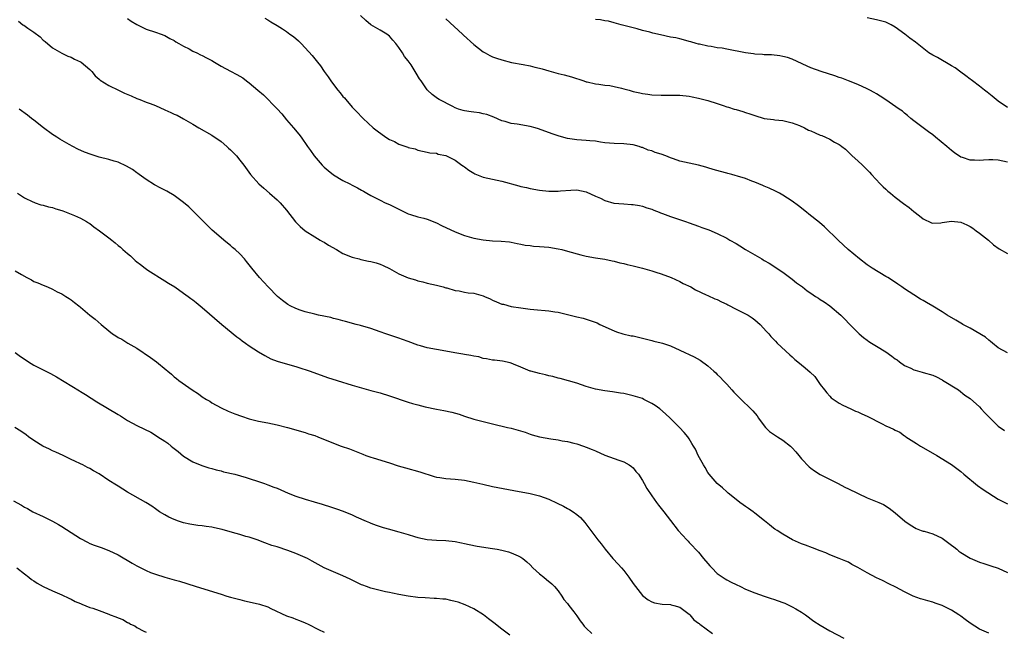
# Model space of a CAD drawing. Units: inches. Extents: x 2568000 to 2571000, y 1554000 to 1557000.
# Drawn here: x 2570198 to 2570408, y 1554373 to 1554504 of the extents above; entities that cross this region are included whole.
import ezdxf

# ---------------------------------------------------------------- set-up
doc = ezdxf.new("R2010")
doc.units = ezdxf.units.IN
doc.header["$MEASUREMENT"] = 0
doc.layers.add('LD25681554_10ft', color=73, linetype='Continuous')

msp = doc.modelspace()

# ---------------------------------------------------------------- linework, layer by layer
at = {"layer": 'LD25681554_10ft'}
for points, elevation in [([(2570197.75, 1554503.75), (2570198.68, 1554503), (2570198.89, 1554502.89), (2570199.72, 1554502.28), (2570201, 1554501.43), (2570202.39, 1554500.39), (2570203, 1554499.69), (2570203.4, 1554499.4), (2570205, 1554498.06), (2570206.96, 1554496.96), (2570208.3, 1554496.3), (2570209, 1554496.07), (2570209.67, 1554495.67), (2570211, 1554495.1), (2570211.15, 1554495), (2570213, 1554493.42), (2570213.43, 1554493), (2570214.11, 1554492.11), (2570215, 1554491.38), (2570215.19, 1554491.19), (2570217, 1554490.05), (2570219.11, 1554489), (2570220.39, 1554488.39), (2570221.81, 1554487.81), (2570223, 1554487.26), (2570223.19, 1554487.19), (2570223.65, 1554487), (2570225, 1554486.5), (2570225.84, 1554486.16), (2570227, 1554485.72), (2570229, 1554484.81), (2570230.29, 1554484.29), (2570231, 1554483.88), (2570231.66, 1554483.66), (2570233, 1554482.91), (2570235, 1554481.75), (2570236.24, 1554481), (2570239, 1554479.42), (2570241, 1554478.04), (2570242.24, 1554477), (2570242.62, 1554476.62), (2570243, 1554476.29), (2570243.63, 1554475.63), (2570244.28, 1554475), (2570245, 1554474.11), (2570245.86, 1554473), (2570247.28, 1554471), (2570249.04, 1554469), (2570250.11, 1554468.11), (2570251.32, 1554467), (2570253, 1554465.62), (2570253.62, 1554465), (2570255, 1554463.43), (2570256.92, 1554460.92), (2570257.88, 1554459.88), (2570259, 1554458.99), (2570261, 1554457.69), (2570262.19, 1554457), (2570262.69, 1554456.69), (2570263, 1554456.56), (2570263.93, 1554455.93), (2570265.64, 1554455), (2570267, 1554454.18), (2570269, 1554453.37), (2570269.29, 1554453.29), (2570270.52, 1554453), (2570270.89, 1554452.89), (2570272.52, 1554452.52), (2570273, 1554452.45), (2570274.12, 1554452.12), (2570275, 1554451.88), (2570275.62, 1554451.62), (2570277, 1554450.95), (2570279, 1554449.82), (2570281, 1554448.95), (2570282.51, 1554448.51), (2570283, 1554448.32), (2570284.09, 1554448.09), (2570285, 1554447.82), (2570287, 1554447.4), (2570287.3, 1554447.3), (2570288.42, 1554447), (2570289, 1554446.82), (2570289.22, 1554446.78), (2570291, 1554446.22), (2570291.84, 1554446.16), (2570293, 1554445.91), (2570293.78, 1554445.78), (2570295, 1554445.66), (2570297, 1554445.11), (2570297.26, 1554445), (2570298.46, 1554444.46), (2570299, 1554444.16), (2570299.86, 1554443.86), (2570301, 1554443.35), (2570301.3, 1554443.3), (2570303, 1554442.86), (2570305, 1554442.52), (2570305.55, 1554442.45), (2570307, 1554442.25), (2570307.8, 1554442.2), (2570311, 1554441.92), (2570312.31, 1554441.69), (2570313, 1554441.59), (2570315.56, 1554441), (2570316.72, 1554440.72), (2570317, 1554440.63), (2570318.32, 1554440.32), (2570319.86, 1554439.86), (2570321.31, 1554439.31), (2570321.92, 1554439), (2570325, 1554437.63), (2570325.45, 1554437.45), (2570326.8, 1554437), (2570328.59, 1554436.59), (2570329, 1554436.53), (2570331.86, 1554435.86), (2570333, 1554435.55), (2570333.46, 1554435.46), (2570335, 1554435.07), (2570335.26, 1554435), (2570337, 1554434.41), (2570339, 1554433.51), (2570342.08, 1554432.08), (2570343.37, 1554431.37), (2570345, 1554430.18), (2570346.28, 1554429), (2570346.67, 1554428.67), (2570347, 1554428.31), (2570347.69, 1554427.69), (2570348.25, 1554427), (2570349, 1554426.23), (2570350.12, 1554425), (2570350.56, 1554424.56), (2570351, 1554424.05), (2570351.56, 1554423.56), (2570352.06, 1554423), (2570354.14, 1554421), (2570354.56, 1554420.56), (2570355.48, 1554419.48), (2570355.79, 1554419), (2570357, 1554417.32), (2570357.27, 1554417), (2570358.15, 1554416.15), (2570359.88, 1554415), (2570361, 1554414.3), (2570362.65, 1554413), (2570363, 1554412.64), (2570363.77, 1554411.77), (2570364.44, 1554411), (2570365, 1554410.31), (2570366.61, 1554408.61), (2570367, 1554408.28), (2570367.73, 1554407.73), (2570369, 1554406.94), (2570372.83, 1554405), (2570374.24, 1554404.24), (2570375, 1554403.87), (2570379, 1554402), (2570381.48, 1554401), (2570382.53, 1554400.52), (2570383.73, 1554399.73), (2570385, 1554398.78), (2570387.06, 1554397), (2570388.21, 1554396.21), (2570389.44, 1554395.44), (2570390.55, 1554395), (2570391, 1554394.86), (2570391.18, 1554394.82), (2570393, 1554394.3), (2570395, 1554393.34), (2570397, 1554391.83), (2570397.5, 1554391.5), (2570398.13, 1554391), (2570398.59, 1554390.59), (2570399, 1554390.3), (2570401, 1554389.11), (2570402.47, 1554388.47), (2570403, 1554388.25), (2570403.92, 1554387.92), (2570405, 1554387.62), (2570405.44, 1554387.45), (2570407, 1554386.95), (2570409, 1554386.04)], 6950), ([(2570221, 1554504.34), (2570221.77, 1554503.77), (2570223.04, 1554503.04), (2570225, 1554502.07), (2570227, 1554501.39), (2570228.22, 1554501), (2570228.8, 1554500.8), (2570229, 1554500.71), (2570230.09, 1554500.09), (2570231, 1554499.6), (2570231.33, 1554499.33), (2570231.96, 1554499), (2570233, 1554498.41), (2570234.17, 1554497.83), (2570235, 1554497.37), (2570235.8, 1554497), (2570236.6, 1554496.6), (2570237, 1554496.43), (2570237.91, 1554495.91), (2570239, 1554495.36), (2570239.59, 1554495), (2570241, 1554494.18), (2570243, 1554493.08), (2570244.39, 1554492.39), (2570245, 1554491.99), (2570245.63, 1554491.63), (2570246.43, 1554491), (2570247, 1554490.58), (2570248.87, 1554489), (2570250.05, 1554488.05), (2570253, 1554485.01), (2570253.95, 1554483.95), (2570255, 1554482.69), (2570256.51, 1554481), (2570257.64, 1554479.64), (2570258.13, 1554479), (2570259.47, 1554477), (2570260.11, 1554476.11), (2570260.88, 1554475), (2570262.62, 1554473), (2570263, 1554472.6), (2570263.85, 1554471.85), (2570265, 1554470.96), (2570267, 1554469.77), (2570268.5, 1554469), (2570269, 1554468.72), (2570270.16, 1554468.16), (2570271, 1554467.64), (2570271.43, 1554467.43), (2570272.13, 1554467), (2570273, 1554466.53), (2570275, 1554465.51), (2570276.04, 1554465), (2570277, 1554464.58), (2570279.38, 1554463.38), (2570281, 1554462.64), (2570281.5, 1554462.5), (2570283, 1554462), (2570284.33, 1554461.67), (2570285, 1554461.47), (2570287, 1554460.68), (2570288.12, 1554460.12), (2570291, 1554458.76), (2570293, 1554458), (2570295, 1554457.43), (2570297, 1554457.04), (2570299, 1554456.86), (2570300.81, 1554456.81), (2570302.61, 1554456.61), (2570303, 1554456.55), (2570304.25, 1554456.25), (2570305, 1554456.14), (2570305.94, 1554455.94), (2570307, 1554455.84), (2570307.74, 1554455.74), (2570309, 1554455.66), (2570311, 1554455.47), (2570313, 1554455.17), (2570313.79, 1554455), (2570315, 1554454.68), (2570317.83, 1554453.83), (2570319, 1554453.55), (2570321, 1554453.2), (2570323, 1554452.91), (2570324.57, 1554452.57), (2570325, 1554452.49), (2570326.16, 1554452.16), (2570327, 1554451.99), (2570327.77, 1554451.77), (2570329, 1554451.5), (2570331.02, 1554451.02), (2570333, 1554450.47), (2570333.84, 1554450.16), (2570335, 1554449.79), (2570337.15, 1554449), (2570339, 1554448.14), (2570339.73, 1554447.73), (2570341.34, 1554447), (2570342.37, 1554446.37), (2570344.65, 1554445.35), (2570345, 1554445.17), (2570346.49, 1554444.49), (2570347, 1554444.35), (2570347.86, 1554443.86), (2570349, 1554443.36), (2570349.22, 1554443.22), (2570351, 1554442.25), (2570352.42, 1554441.58), (2570353.58, 1554441), (2570354.44, 1554440.44), (2570355, 1554440.01), (2570356.17, 1554439), (2570357.5, 1554437.5), (2570357.99, 1554437), (2570358.45, 1554436.45), (2570359.4, 1554435.4), (2570359.81, 1554435), (2570362.48, 1554432.48), (2570363, 1554432.05), (2570363.54, 1554431.54), (2570364.17, 1554431), (2570365.76, 1554429.76), (2570366.83, 1554428.83), (2570367.86, 1554427.86), (2570369, 1554426.19), (2570369.9, 1554425), (2570370.36, 1554424.36), (2570371, 1554423.66), (2570371.35, 1554423.35), (2570373, 1554422.2), (2570373.78, 1554421.78), (2570375.49, 1554421), (2570376.51, 1554420.51), (2570377, 1554420.33), (2570377.88, 1554419.88), (2570379, 1554419.42), (2570382.24, 1554417.76), (2570383, 1554417.38), (2570383.83, 1554417), (2570384.61, 1554416.61), (2570385, 1554416.39), (2570385.99, 1554415.99), (2570387, 1554415.21), (2570387.14, 1554415.14), (2570387.29, 1554415), (2570389.57, 1554413.57), (2570390.38, 1554413), (2570392.07, 1554412.07), (2570393.87, 1554411), (2570397, 1554409.07), (2570399, 1554407.59), (2570399.68, 1554407), (2570402.59, 1554404.59), (2570403.77, 1554403.77), (2570407, 1554401.68), (2570409, 1554400.68)], 6940), ([(2570250.37, 1554504.37), (2570251, 1554504.04), (2570251.63, 1554503.63), (2570253, 1554502.81), (2570254.12, 1554502.12), (2570255, 1554501.52), (2570255.72, 1554501), (2570256.49, 1554500.49), (2570257.57, 1554499.57), (2570258.1, 1554499), (2570259, 1554498.1), (2570260.46, 1554496.46), (2570261, 1554495.74), (2570261.35, 1554495.35), (2570261.61, 1554495), (2570262.23, 1554494.23), (2570263, 1554493.03), (2570263.91, 1554491.91), (2570264.43, 1554491), (2570265, 1554490.21), (2570265.94, 1554489), (2570266.46, 1554488.46), (2570267, 1554487.71), (2570267.36, 1554487.36), (2570267.64, 1554487), (2570269, 1554485.42), (2570270.22, 1554484.22), (2570271, 1554483.34), (2570271.34, 1554483), (2570273.52, 1554481), (2570274.35, 1554480.35), (2570276.23, 1554479), (2570277, 1554478.52), (2570278.05, 1554478.05), (2570279, 1554477.48), (2570280.87, 1554476.87), (2570281, 1554476.77), (2570282.47, 1554476.47), (2570283, 1554476.19), (2570285, 1554475.78), (2570285.62, 1554475.62), (2570287, 1554475.54), (2570287.39, 1554475.39), (2570289, 1554475.08), (2570291, 1554474.11), (2570292.43, 1554473), (2570292.77, 1554472.77), (2570293, 1554472.63), (2570293.93, 1554471.93), (2570295, 1554471.28), (2570295.18, 1554471.18), (2570297, 1554470.48), (2570301, 1554469.62), (2570304.58, 1554468.58), (2570305, 1554468.47), (2570306.21, 1554468.21), (2570307, 1554468.01), (2570309, 1554467.64), (2570311, 1554467.46), (2570313, 1554467.48), (2570313.54, 1554467.54), (2570315.69, 1554467.69), (2570317, 1554467.73), (2570319, 1554467.35), (2570321, 1554466.41), (2570322.07, 1554465.93), (2570323, 1554465.47), (2570324.93, 1554464.93), (2570327, 1554464.73), (2570328.64, 1554464.64), (2570329, 1554464.61), (2570330.38, 1554464.38), (2570331, 1554464.24), (2570331.93, 1554463.93), (2570333, 1554463.59), (2570333.41, 1554463.41), (2570334.57, 1554463), (2570334.86, 1554462.86), (2570335.28, 1554462.72), (2570337, 1554462.05), (2570340.22, 1554461), (2570341, 1554460.69), (2570343, 1554459.97), (2570343.7, 1554459.7), (2570345, 1554459.28), (2570345.19, 1554459.19), (2570347, 1554458.43), (2570349, 1554457.39), (2570349.66, 1554457), (2570351, 1554456.25), (2570351.8, 1554455.8), (2570353.02, 1554455), (2570356.5, 1554453), (2570356.81, 1554452.81), (2570357, 1554452.68), (2570358.08, 1554452.08), (2570361, 1554450.14), (2570363, 1554448.7), (2570363.91, 1554447.91), (2570365.18, 1554447), (2570366.17, 1554446.17), (2570367, 1554445.66), (2570367.99, 1554445), (2570368.58, 1554444.58), (2570369, 1554444.34), (2570369.79, 1554443.79), (2570371.01, 1554443), (2570373.39, 1554441), (2570374.19, 1554440.19), (2570375.32, 1554439), (2570377, 1554437.28), (2570377.28, 1554437), (2570378.2, 1554436.2), (2570379, 1554435.66), (2570379.37, 1554435.37), (2570379.92, 1554435), (2570381, 1554434.38), (2570383, 1554433.13), (2570384.25, 1554432.25), (2570385, 1554431.68), (2570385.41, 1554431.41), (2570385.92, 1554431), (2570387, 1554430.24), (2570388.35, 1554429.65), (2570389, 1554429.33), (2570389.24, 1554429.24), (2570390.79, 1554428.79), (2570391, 1554428.76), (2570393, 1554428.13), (2570393.82, 1554427.82), (2570395, 1554427.18), (2570395.13, 1554427.13), (2570398.5, 1554425), (2570399.89, 1554423.89), (2570401, 1554423.18), (2570403, 1554421.41), (2570403.39, 1554421), (2570404.11, 1554420.11), (2570407, 1554417.28), (2570408.37, 1554416.37)], 6930), ([(2570409, 1554432.93), (2570407, 1554434.02), (2570405.78, 1554435), (2570405.38, 1554435.38), (2570405, 1554435.61), (2570404.27, 1554436.27), (2570401, 1554438.18), (2570399.45, 1554439), (2570399.17, 1554439.17), (2570399, 1554439.26), (2570397.94, 1554439.94), (2570396.11, 1554441), (2570395, 1554441.68), (2570393, 1554442.88), (2570391.7, 1554443.7), (2570391, 1554444.08), (2570390.43, 1554444.43), (2570389, 1554445.29), (2570387, 1554446.58), (2570386.38, 1554447), (2570385.59, 1554447.59), (2570384.4, 1554448.4), (2570383.4, 1554449), (2570383, 1554449.26), (2570380.05, 1554451), (2570379.42, 1554451.42), (2570379, 1554451.71), (2570377.34, 1554453), (2570374.97, 1554455), (2570373.95, 1554455.95), (2570372.78, 1554457), (2570369.87, 1554459.87), (2570368.8, 1554460.8), (2570366.58, 1554462.58), (2570366.02, 1554463), (2570364.33, 1554464.33), (2570363, 1554465.3), (2570361, 1554466.6), (2570360.28, 1554467), (2570359.44, 1554467.44), (2570358.08, 1554468.08), (2570357, 1554468.54), (2570356.69, 1554468.69), (2570355, 1554469.39), (2570354.38, 1554469.62), (2570353, 1554470.18), (2570351.34, 1554470.66), (2570350.82, 1554470.82), (2570350.1, 1554471), (2570349.26, 1554471.26), (2570349, 1554471.31), (2570347.69, 1554471.69), (2570346.1, 1554472.1), (2570345, 1554472.45), (2570344.55, 1554472.55), (2570343, 1554473.01), (2570341, 1554473.43), (2570339, 1554473.88), (2570337.64, 1554474.36), (2570337, 1554474.57), (2570335.98, 1554475), (2570335, 1554475.35), (2570333.75, 1554475.75), (2570333, 1554476.04), (2570332.24, 1554476.24), (2570331, 1554476.77), (2570330.81, 1554476.81), (2570330.28, 1554477), (2570329, 1554477.37), (2570327, 1554477.59), (2570325, 1554477.61), (2570323, 1554477.8), (2570322.07, 1554477.93), (2570321, 1554478.11), (2570319.8, 1554478.2), (2570319, 1554478.3), (2570317, 1554478.42), (2570315, 1554478.71), (2570313.2, 1554479.2), (2570311.72, 1554479.71), (2570308.78, 1554480.78), (2570308.06, 1554481), (2570307, 1554481.29), (2570304.23, 1554481.77), (2570303, 1554481.93), (2570301.67, 1554482.33), (2570301, 1554482.51), (2570299.27, 1554483.27), (2570297.8, 1554483.8), (2570297, 1554483.99), (2570296.17, 1554484.17), (2570295, 1554484.3), (2570294.41, 1554484.41), (2570293, 1554484.6), (2570292.7, 1554484.7), (2570291.69, 1554485), (2570291, 1554485.26), (2570290.49, 1554485.51), (2570287.56, 1554487), (2570287.23, 1554487.23), (2570286.1, 1554488.1), (2570285.1, 1554489), (2570285, 1554489.12), (2570283.74, 1554491), (2570283.42, 1554491.42), (2570282.66, 1554492.66), (2570282.48, 1554493), (2570281.58, 1554494.42), (2570281, 1554495.29), (2570280.21, 1554496.21), (2570279.74, 1554497), (2570279, 1554498.14), (2570278.3, 1554499), (2570277.67, 1554499.67), (2570277, 1554500.57), (2570276.38, 1554501), (2570275, 1554501.82), (2570273, 1554502.99), (2570271.89, 1554503.89), (2570270.8, 1554505)], 6920), ([(2570289, 1554504.27), (2570292.56, 1554501), (2570292.77, 1554500.77), (2570295, 1554498.78), (2570297, 1554497.23), (2570297.38, 1554497), (2570298.43, 1554496.43), (2570299, 1554496.18), (2570299.86, 1554495.86), (2570301, 1554495.48), (2570303.03, 1554494.97), (2570305.52, 1554494.48), (2570307, 1554494.23), (2570308.04, 1554493.96), (2570309, 1554493.76), (2570309.61, 1554493.61), (2570311, 1554493.14), (2570311.48, 1554493), (2570313, 1554492.6), (2570314.31, 1554492.31), (2570315.89, 1554491.89), (2570318.46, 1554491), (2570319, 1554490.83), (2570319.21, 1554490.79), (2570321, 1554490.38), (2570321.67, 1554490.33), (2570323, 1554490.12), (2570324.01, 1554489.99), (2570325, 1554489.83), (2570326.56, 1554489.44), (2570327, 1554489.34), (2570328.19, 1554489), (2570328.83, 1554488.83), (2570329, 1554488.77), (2570330.47, 1554488.47), (2570331, 1554488.29), (2570332.18, 1554488.18), (2570333, 1554488.04), (2570335, 1554487.99), (2570337, 1554487.98), (2570339, 1554487.93), (2570341, 1554487.75), (2570341.61, 1554487.61), (2570343, 1554487.35), (2570345, 1554486.81), (2570347, 1554486.19), (2570348.25, 1554485.75), (2570349, 1554485.5), (2570349.39, 1554485.39), (2570350.58, 1554485), (2570351, 1554484.87), (2570352.47, 1554484.47), (2570353, 1554484.28), (2570353.96, 1554483.96), (2570355, 1554483.59), (2570357, 1554483.01), (2570359, 1554482.75), (2570359.3, 1554482.69), (2570361, 1554482.56), (2570363, 1554482.05), (2570364.54, 1554481.46), (2570365.62, 1554481), (2570366.51, 1554480.51), (2570367, 1554480.32), (2570367.89, 1554479.89), (2570369, 1554479.44), (2570369.33, 1554479.33), (2570370.14, 1554479), (2570371, 1554478.57), (2570372.06, 1554477.94), (2570373, 1554477.43), (2570373.26, 1554477.26), (2570373.57, 1554477), (2570374.4, 1554476.4), (2570375.79, 1554475), (2570377, 1554473.93), (2570377.99, 1554473), (2570378.54, 1554472.54), (2570379, 1554472.01), (2570379.5, 1554471.5), (2570379.94, 1554471), (2570381.78, 1554469), (2570382.4, 1554468.4), (2570383, 1554467.88), (2570383.45, 1554467.45), (2570383.96, 1554467), (2570385, 1554466.19), (2570386.8, 1554464.8), (2570387.95, 1554463.95), (2570389, 1554463.11), (2570390.19, 1554462.19), (2570391, 1554461.52), (2570392.73, 1554460.73), (2570393, 1554460.64), (2570394.72, 1554460.72), (2570395, 1554460.74), (2570397, 1554461.07), (2570399, 1554460.85), (2570400.28, 1554460.28), (2570401, 1554459.91), (2570401.55, 1554459.55), (2570402.3, 1554459), (2570403, 1554458.51), (2570404.89, 1554457), (2570405.99, 1554455.99), (2570407.17, 1554455.17), (2570409, 1554454.12)], 6910), ([(2570409, 1554473.68), (2570407, 1554474.11), (2570405.84, 1554474.16), (2570405, 1554474.16), (2570403.89, 1554474.11), (2570403, 1554474.01), (2570401.92, 1554474.08), (2570401, 1554474.05), (2570399.35, 1554474.65), (2570399, 1554474.75), (2570397.65, 1554475.65), (2570397, 1554476.15), (2570396.54, 1554476.54), (2570396.02, 1554477), (2570393.6, 1554479), (2570393, 1554479.47), (2570392.11, 1554480.11), (2570389, 1554482.47), (2570388.35, 1554483), (2570387.64, 1554483.64), (2570387, 1554484.11), (2570386.52, 1554484.52), (2570385.86, 1554485), (2570382.98, 1554486.98), (2570381.77, 1554487.77), (2570381, 1554488.26), (2570380.53, 1554488.53), (2570379.61, 1554489), (2570379, 1554489.34), (2570377, 1554490.26), (2570375.04, 1554491.04), (2570373.59, 1554491.59), (2570373, 1554491.76), (2570372.08, 1554492.08), (2570369.21, 1554493), (2570367, 1554493.82), (2570366.16, 1554494.16), (2570363, 1554495.62), (2570361.99, 1554495.99), (2570361, 1554496.24), (2570360.37, 1554496.37), (2570358.54, 1554496.54), (2570357, 1554496.6), (2570356.63, 1554496.63), (2570355, 1554496.72), (2570354.76, 1554496.76), (2570353, 1554496.98), (2570349, 1554497.8), (2570348.03, 1554497.97), (2570347, 1554498.1), (2570345.66, 1554498.34), (2570345, 1554498.41), (2570343.17, 1554498.83), (2570343, 1554498.86), (2570342.45, 1554499), (2570341.33, 1554499.33), (2570341, 1554499.44), (2570339.78, 1554499.78), (2570339, 1554499.96), (2570338.17, 1554500.17), (2570337, 1554500.38), (2570334.85, 1554500.85), (2570333.23, 1554501.23), (2570332.58, 1554501.42), (2570331, 1554501.79), (2570329.9, 1554502.1), (2570329, 1554502.31), (2570326.49, 1554503), (2570325, 1554503.43), (2570323.77, 1554503.77), (2570323, 1554503.86), (2570322.07, 1554504.07), (2570321, 1554504.11)], 6900), ([(2570409, 1554485.31), (2570407, 1554486.66), (2570406.55, 1554487), (2570405.74, 1554487.74), (2570405, 1554488.3), (2570404.61, 1554488.61), (2570404.08, 1554489), (2570403, 1554489.89), (2570401.5, 1554491), (2570401.23, 1554491.23), (2570401, 1554491.37), (2570400.11, 1554492.11), (2570399, 1554492.87), (2570397.8, 1554493.8), (2570397, 1554494.24), (2570394, 1554496), (2570393, 1554496.53), (2570392.21, 1554497), (2570389.67, 1554499), (2570389.31, 1554499.31), (2570388.15, 1554500.15), (2570387.04, 1554501), (2570385, 1554502.46), (2570384.14, 1554503), (2570383, 1554503.54), (2570381, 1554504.07), (2570379, 1554504.46)], 6890), ([(2570405, 1554373.08), (2570403, 1554373.92), (2570401, 1554375.21), (2570399.96, 1554375.96), (2570399, 1554376.7), (2570398.58, 1554377), (2570397, 1554377.97), (2570395, 1554378.99), (2570393.5, 1554379.5), (2570393, 1554379.69), (2570391.97, 1554379.97), (2570391, 1554380.28), (2570390.42, 1554380.42), (2570388.84, 1554381), (2570387, 1554381.88), (2570385.11, 1554382.89), (2570383.62, 1554383.62), (2570382.31, 1554384.31), (2570381, 1554384.86), (2570379, 1554385.92), (2570377, 1554387.08), (2570375.76, 1554387.76), (2570375, 1554388.2), (2570374.45, 1554388.45), (2570373, 1554389.03), (2570371, 1554389.78), (2570370.2, 1554390.2), (2570369, 1554390.63), (2570367.32, 1554391.32), (2570365.87, 1554391.87), (2570365, 1554392.17), (2570363.05, 1554393), (2570361, 1554394.21), (2570359.75, 1554395), (2570359.3, 1554395.3), (2570359, 1554395.52), (2570358.18, 1554396.18), (2570357.05, 1554397.05), (2570355, 1554398.73), (2570354.65, 1554399), (2570353.69, 1554399.69), (2570353, 1554400.14), (2570352.51, 1554400.51), (2570351.79, 1554401), (2570351, 1554401.59), (2570349.29, 1554403), (2570349, 1554403.26), (2570348.14, 1554404.14), (2570347, 1554405.04), (2570345.28, 1554407), (2570345, 1554407.39), (2570344.44, 1554408.44), (2570344.03, 1554409), (2570342.93, 1554411), (2570342.35, 1554412.35), (2570341.93, 1554413), (2570341.59, 1554413.59), (2570341, 1554414.56), (2570340.7, 1554415), (2570339.91, 1554415.91), (2570338.95, 1554417), (2570336.93, 1554419), (2570335.92, 1554419.92), (2570334.7, 1554421), (2570333.7, 1554421.7), (2570333, 1554422.15), (2570331.33, 1554423), (2570331, 1554423.15), (2570329, 1554423.76), (2570327, 1554424.22), (2570326.35, 1554424.35), (2570324.63, 1554424.63), (2570323, 1554424.83), (2570321, 1554425.19), (2570319, 1554425.78), (2570317, 1554426.44), (2570313.43, 1554427.43), (2570313, 1554427.53), (2570311.88, 1554427.88), (2570311, 1554428.05), (2570310.27, 1554428.27), (2570309, 1554428.52), (2570307.14, 1554429), (2570307, 1554429.04), (2570305, 1554429.86), (2570303.48, 1554430.52), (2570303, 1554430.71), (2570302.77, 1554430.77), (2570301.15, 1554431.15), (2570299.38, 1554431.38), (2570299, 1554431.38), (2570297.68, 1554431.68), (2570297, 1554431.74), (2570296.05, 1554432.05), (2570295, 1554432.22), (2570294.36, 1554432.36), (2570293, 1554432.59), (2570292.63, 1554432.63), (2570290.91, 1554432.91), (2570289, 1554433.31), (2570285, 1554434.01), (2570283.58, 1554434.42), (2570283, 1554434.58), (2570281, 1554435.32), (2570279.79, 1554435.79), (2570279, 1554436.05), (2570278.31, 1554436.31), (2570276.21, 1554437), (2570275, 1554437.44), (2570273, 1554438.12), (2570270.77, 1554438.77), (2570269.83, 1554439), (2570267.61, 1554439.61), (2570267, 1554439.76), (2570266.05, 1554440.05), (2570265, 1554440.3), (2570264.46, 1554440.46), (2570261.8, 1554441), (2570261, 1554441.18), (2570259, 1554441.69), (2570257.92, 1554442.08), (2570257, 1554442.39), (2570255.79, 1554443), (2570255.28, 1554443.28), (2570255, 1554443.47), (2570254.13, 1554444.13), (2570253.07, 1554445), (2570251.05, 1554447), (2570249.2, 1554449), (2570247.6, 1554451), (2570246.47, 1554452.47), (2570246.02, 1554453), (2570245, 1554454.06), (2570244.02, 1554455), (2570243.45, 1554455.45), (2570243, 1554455.87), (2570242.35, 1554456.35), (2570241.59, 1554457), (2570241, 1554457.47), (2570239.1, 1554459.1), (2570238.1, 1554460.1), (2570237.13, 1554461.13), (2570235.14, 1554463.14), (2570234.12, 1554464.12), (2570233, 1554465.04), (2570231, 1554466.51), (2570229.45, 1554467.45), (2570229, 1554467.64), (2570228.12, 1554468.12), (2570226.79, 1554468.79), (2570225, 1554469.94), (2570223.51, 1554471), (2570223.23, 1554471.23), (2570223, 1554471.39), (2570222.07, 1554472.07), (2570220.82, 1554472.82), (2570219, 1554473.62), (2570218.16, 1554473.84), (2570217, 1554474.2), (2570215, 1554474.72), (2570214.08, 1554475), (2570213.26, 1554475.26), (2570211.81, 1554475.81), (2570210.43, 1554476.43), (2570209.35, 1554477), (2570208.57, 1554477.44), (2570206.58, 1554478.58), (2570205.92, 1554479), (2570205.37, 1554479.37), (2570205, 1554479.59), (2570203.05, 1554481), (2570201, 1554482.64), (2570200.52, 1554483), (2570199.67, 1554483.67), (2570197.86, 1554485)], 6960), ([(2570197.53, 1554467), (2570199, 1554466.04), (2570200.8, 1554465.2), (2570201, 1554465.09), (2570201.28, 1554465), (2570202.54, 1554464.54), (2570203, 1554464.47), (2570204.12, 1554464.12), (2570205, 1554463.96), (2570205.7, 1554463.7), (2570207, 1554463.34), (2570207.23, 1554463.23), (2570207.92, 1554463), (2570209, 1554462.55), (2570209.73, 1554462.27), (2570211, 1554461.7), (2570212.26, 1554461), (2570212.69, 1554460.69), (2570213, 1554460.53), (2570213.83, 1554459.83), (2570215.02, 1554459), (2570217, 1554457.47), (2570217.65, 1554457), (2570218.41, 1554456.41), (2570219, 1554455.89), (2570219.51, 1554455.51), (2570220.05, 1554455), (2570221, 1554454.15), (2570221.67, 1554453.67), (2570222.3, 1554453), (2570222.68, 1554452.68), (2570223, 1554452.36), (2570223.82, 1554451.82), (2570224.8, 1554451), (2570225.38, 1554450.62), (2570229, 1554448.34), (2570229.8, 1554447.8), (2570231.15, 1554447), (2570233, 1554445.66), (2570233.98, 1554445), (2570234.56, 1554444.56), (2570235, 1554444.26), (2570235.68, 1554443.68), (2570237, 1554442.64), (2570241.15, 1554439), (2570244.36, 1554436.36), (2570245, 1554435.92), (2570245.5, 1554435.5), (2570246.2, 1554435), (2570247, 1554434.45), (2570249, 1554433.17), (2570250.34, 1554432.34), (2570251.65, 1554431.65), (2570253, 1554431.15), (2570254.66, 1554430.66), (2570257, 1554430.05), (2570258.45, 1554429.55), (2570259, 1554429.41), (2570260.06, 1554429), (2570263.71, 1554427.7), (2570265.77, 1554427), (2570269, 1554426), (2570271, 1554425.44), (2570273, 1554424.92), (2570275, 1554424.37), (2570277, 1554423.76), (2570281, 1554422.39), (2570281.88, 1554422.12), (2570283, 1554421.81), (2570284.59, 1554421.41), (2570287, 1554420.92), (2570288.62, 1554420.62), (2570290.27, 1554420.27), (2570291.83, 1554419.83), (2570293, 1554419.4), (2570295, 1554418.77), (2570297, 1554418.24), (2570299, 1554417.75), (2570302.19, 1554417), (2570303, 1554416.82), (2570304.45, 1554416.45), (2570305.97, 1554415.97), (2570307, 1554415.59), (2570307.45, 1554415.45), (2570309, 1554415.02), (2570311.42, 1554414.58), (2570313, 1554414.36), (2570313.83, 1554414.17), (2570315, 1554414.01), (2570316.34, 1554413.66), (2570317, 1554413.52), (2570318.44, 1554413), (2570319, 1554412.82), (2570320.27, 1554412.27), (2570321, 1554411.99), (2570323, 1554411.1), (2570326, 1554410), (2570327, 1554409.68), (2570328.17, 1554409), (2570328.66, 1554408.66), (2570329, 1554408.38), (2570329.62, 1554407.62), (2570330.16, 1554407), (2570331, 1554405.65), (2570331.39, 1554405), (2570331.94, 1554403.94), (2570333, 1554402.39), (2570334.03, 1554401), (2570334.41, 1554400.41), (2570335.31, 1554399.31), (2570335.6, 1554399), (2570337, 1554397.14), (2570338.65, 1554395), (2570340.48, 1554393), (2570340.74, 1554392.74), (2570341, 1554392.45), (2570341.72, 1554391.72), (2570342.36, 1554391), (2570343, 1554390.36), (2570344.08, 1554389), (2570345, 1554387.94), (2570345.42, 1554387.42), (2570345.8, 1554387), (2570347, 1554385.84), (2570348.67, 1554384.67), (2570349, 1554384.48), (2570349.96, 1554383.96), (2570351, 1554383.44), (2570351.96, 1554383), (2570353, 1554382.48), (2570355, 1554381.66), (2570357, 1554380.99), (2570358.47, 1554380.47), (2570359, 1554380.36), (2570359.97, 1554379.97), (2570361, 1554379.62), (2570361.44, 1554379.44), (2570362.43, 1554379), (2570363, 1554378.71), (2570363.76, 1554378.24), (2570365, 1554377.53), (2570365.81, 1554377), (2570367.64, 1554375.64), (2570369, 1554374.78), (2570371, 1554373.6), (2570374, 1554372)], 6970), ([(2570197, 1554450.47), (2570198.37, 1554449.63), (2570199.49, 1554449), (2570200.51, 1554448.51), (2570201, 1554448.19), (2570201.88, 1554447.88), (2570203, 1554447.35), (2570203.95, 1554447), (2570205, 1554446.55), (2570205.98, 1554445.98), (2570207, 1554445.5), (2570207.82, 1554445), (2570208.53, 1554444.53), (2570209, 1554444.23), (2570209.67, 1554443.67), (2570210.62, 1554443), (2570211, 1554442.71), (2570212.99, 1554441), (2570214.13, 1554440.13), (2570215.38, 1554439), (2570217, 1554437.66), (2570217.83, 1554437), (2570218.55, 1554436.55), (2570219, 1554436.22), (2570219.82, 1554435.82), (2570221.06, 1554435), (2570223, 1554433.94), (2570225.95, 1554431.95), (2570227.22, 1554431), (2570229.29, 1554429.29), (2570229.6, 1554429), (2570230.38, 1554428.38), (2570231, 1554427.8), (2570231.46, 1554427.46), (2570231.99, 1554427), (2570234.84, 1554425), (2570236.17, 1554424.17), (2570237, 1554423.54), (2570237.86, 1554423), (2570238.58, 1554422.58), (2570239, 1554422.29), (2570241, 1554421.2), (2570242.5, 1554420.5), (2570243.92, 1554419.92), (2570245.4, 1554419.4), (2570247, 1554418.87), (2570249, 1554418.37), (2570251, 1554417.99), (2570253, 1554417.56), (2570255.16, 1554417), (2570259, 1554415.91), (2570259.67, 1554415.67), (2570261, 1554415.26), (2570261.69, 1554415), (2570265, 1554413.64), (2570266.68, 1554413), (2570268.41, 1554412.41), (2570269.84, 1554411.84), (2570271.26, 1554411.26), (2570271.95, 1554411), (2570273, 1554410.64), (2570273.5, 1554410.5), (2570277, 1554409.43), (2570278.83, 1554408.83), (2570280.37, 1554408.37), (2570283.49, 1554407.49), (2570286.5, 1554406.5), (2570287, 1554406.37), (2570287.7, 1554406.3), (2570289, 1554406.09), (2570291, 1554405.98), (2570293, 1554405.76), (2570295, 1554405.35), (2570296.89, 1554404.89), (2570299, 1554404.42), (2570303.56, 1554403.56), (2570307, 1554402.88), (2570309, 1554402.39), (2570311, 1554401.66), (2570312.82, 1554400.82), (2570314.16, 1554400.16), (2570315, 1554399.68), (2570315.46, 1554399.46), (2570316.2, 1554399), (2570317, 1554398.39), (2570317.77, 1554397.77), (2570318.72, 1554396.72), (2570319.59, 1554395.59), (2570319.97, 1554395), (2570321.5, 1554393), (2570322.16, 1554392.16), (2570323.02, 1554391), (2570324.68, 1554389), (2570325.82, 1554387.82), (2570326.5, 1554387), (2570327, 1554386.44), (2570328.09, 1554385), (2570329, 1554383.66), (2570329.49, 1554383), (2570331, 1554381.08), (2570332.2, 1554380.2), (2570333, 1554379.75), (2570333.56, 1554379.56), (2570335.25, 1554379.25), (2570337, 1554379.18), (2570337.14, 1554379.14), (2570337.74, 1554379), (2570339, 1554378.6), (2570341, 1554377.11), (2570341.11, 1554377), (2570341.95, 1554375.95), (2570343, 1554375.22), (2570343.11, 1554375.11), (2570343.29, 1554375), (2570345.96, 1554373)], 6980), ([(2570197, 1554433.04), (2570198.17, 1554432.17), (2570199.34, 1554431.34), (2570199.86, 1554431), (2570201, 1554430.31), (2570203, 1554429.28), (2570204.54, 1554428.54), (2570205.84, 1554427.84), (2570210.79, 1554424.79), (2570211, 1554424.65), (2570212.05, 1554424.05), (2570214.49, 1554422.49), (2570219, 1554419.78), (2570219.5, 1554419.5), (2570221, 1554418.51), (2570223, 1554417.42), (2570224.65, 1554416.65), (2570225.97, 1554415.97), (2570227, 1554415.35), (2570227.5, 1554415), (2570229, 1554414.05), (2570229.61, 1554413.61), (2570230.31, 1554413), (2570230.72, 1554412.72), (2570231, 1554412.48), (2570231.87, 1554411.87), (2570233, 1554410.88), (2570235, 1554409.64), (2570236.88, 1554408.88), (2570238.38, 1554408.38), (2570239, 1554408.24), (2570239.94, 1554407.94), (2570241, 1554407.71), (2570241.55, 1554407.55), (2570243.91, 1554407), (2570246.33, 1554406.33), (2570247, 1554406.09), (2570249, 1554405.45), (2570250.28, 1554405), (2570251, 1554404.78), (2570252.28, 1554404.28), (2570253, 1554404.03), (2570255.33, 1554403), (2570257, 1554402.35), (2570259, 1554401.68), (2570260.89, 1554401.11), (2570262.62, 1554400.62), (2570263, 1554400.49), (2570264.15, 1554400.15), (2570265, 1554399.85), (2570265.65, 1554399.65), (2570267.1, 1554399.1), (2570269, 1554398.31), (2570269.89, 1554397.89), (2570272.02, 1554397), (2570272.68, 1554396.68), (2570273, 1554396.57), (2570274.1, 1554396.1), (2570275.63, 1554395.63), (2570277, 1554395.25), (2570277.21, 1554395.21), (2570279, 1554394.71), (2570279.44, 1554394.56), (2570281, 1554394.11), (2570282.32, 1554393.68), (2570283, 1554393.52), (2570285, 1554393.1), (2570287, 1554392.94), (2570289, 1554392.86), (2570291, 1554392.64), (2570292.34, 1554392.34), (2570293, 1554392.22), (2570293.98, 1554391.98), (2570295.68, 1554391.68), (2570299, 1554391.18), (2570299.99, 1554391), (2570301, 1554390.79), (2570302.42, 1554390.42), (2570303, 1554390.23), (2570304.45, 1554389.55), (2570305, 1554389.32), (2570305.47, 1554389), (2570306.31, 1554388.31), (2570307, 1554387.65), (2570307.61, 1554387), (2570309, 1554385.76), (2570309.92, 1554385), (2570310.54, 1554384.54), (2570311.62, 1554383.62), (2570312.21, 1554383), (2570313, 1554382.09), (2570313.76, 1554381), (2570314.25, 1554380.25), (2570315, 1554379.39), (2570315.16, 1554379.16), (2570315.3, 1554379), (2570316.37, 1554377.63), (2570317, 1554376.78), (2570317.71, 1554375.71), (2570318.29, 1554375), (2570318.57, 1554374.57), (2570319, 1554374.11), (2570320.18, 1554373)], 6990), ([(2570302.66, 1554372.66), (2570301.51, 1554373.51), (2570301, 1554373.94), (2570299.26, 1554375.26), (2570298.13, 1554376.13), (2570297.08, 1554377), (2570295, 1554378.29), (2570293.15, 1554379.15), (2570291.66, 1554379.66), (2570291, 1554379.86), (2570290.06, 1554380.06), (2570289, 1554380.31), (2570288.35, 1554380.35), (2570287, 1554380.49), (2570286.49, 1554380.49), (2570284.58, 1554380.58), (2570283, 1554380.72), (2570281, 1554380.96), (2570279, 1554381.3), (2570277.63, 1554381.63), (2570277, 1554381.72), (2570276.1, 1554381.9), (2570275, 1554382.16), (2570273, 1554382.68), (2570272.05, 1554383), (2570271.29, 1554383.29), (2570271, 1554383.41), (2570268.57, 1554384.57), (2570267, 1554385.31), (2570265, 1554386.17), (2570263.04, 1554387.04), (2570261.72, 1554387.72), (2570260.45, 1554388.45), (2570259.47, 1554389), (2570259, 1554389.24), (2570257, 1554390.09), (2570255.27, 1554390.73), (2570253, 1554391.47), (2570251.82, 1554391.82), (2570250.35, 1554392.35), (2570248.7, 1554393), (2570247, 1554393.55), (2570246.26, 1554393.74), (2570245, 1554394.11), (2570243.46, 1554394.54), (2570241.22, 1554395.22), (2570239.59, 1554395.59), (2570239, 1554395.7), (2570237.84, 1554395.84), (2570237, 1554395.96), (2570236.04, 1554396.04), (2570234.32, 1554396.32), (2570233, 1554396.65), (2570232.73, 1554396.73), (2570231.94, 1554397), (2570231, 1554397.36), (2570229.87, 1554397.87), (2570229, 1554398.33), (2570227.88, 1554399), (2570227, 1554399.59), (2570226.18, 1554400.18), (2570224.94, 1554400.94), (2570221, 1554403.21), (2570219, 1554404.44), (2570218.64, 1554404.64), (2570217, 1554405.69), (2570215, 1554407.06), (2570213.74, 1554407.74), (2570213, 1554408.24), (2570212.48, 1554408.48), (2570211.51, 1554409), (2570211, 1554409.24), (2570209.77, 1554409.77), (2570209, 1554410.19), (2570207.3, 1554411), (2570205.72, 1554411.72), (2570205, 1554412.03), (2570204.36, 1554412.36), (2570202.94, 1554413), (2570201, 1554414.23), (2570199.89, 1554415), (2570199.4, 1554415.4), (2570198.23, 1554416.23), (2570196.97, 1554416.97)], 7000), ([(2570196.66, 1554401.34), (2570198.4, 1554400.4), (2570199, 1554400.01), (2570199.66, 1554399.66), (2570200.83, 1554399), (2570203, 1554398.01), (2570205, 1554396.97), (2570206.25, 1554396.25), (2570207, 1554395.87), (2570209, 1554394.59), (2570211, 1554393.28), (2570212.48, 1554392.48), (2570213, 1554392.23), (2570213.89, 1554391.89), (2570215.36, 1554391.36), (2570217, 1554390.74), (2570219, 1554389.79), (2570221.99, 1554387.99), (2570223, 1554387.44), (2570223.84, 1554387), (2570225, 1554386.46), (2570225.96, 1554386.04), (2570227, 1554385.65), (2570228.98, 1554385.02), (2570231, 1554384.48), (2570232.14, 1554384.14), (2570233.67, 1554383.67), (2570235.7, 1554383), (2570241, 1554381.4), (2570242.26, 1554381), (2570243, 1554380.79), (2570244.42, 1554380.42), (2570245, 1554380.23), (2570246, 1554380), (2570247, 1554379.74), (2570249.24, 1554379.24), (2570251, 1554378.67), (2570251.66, 1554378.34), (2570255, 1554376.79), (2570256.31, 1554376.31), (2570257, 1554376.09), (2570257.76, 1554375.76), (2570259, 1554375.31), (2570259.62, 1554375), (2570261.82, 1554373.82), (2570263, 1554373.3)], 7010), ([(2570197.35, 1554387), (2570199, 1554385.71), (2570199.94, 1554385), (2570200.53, 1554384.53), (2570201, 1554384.21), (2570201.75, 1554383.75), (2570203, 1554383.03), (2570205, 1554382.11), (2570207, 1554381.25), (2570208.51, 1554380.51), (2570209, 1554380.32), (2570209.85, 1554379.85), (2570211, 1554379.41), (2570211.27, 1554379.27), (2570213, 1554378.58), (2570213.61, 1554378.39), (2570215, 1554377.88), (2570217, 1554377.13), (2570217.3, 1554377), (2570218.56, 1554376.56), (2570219, 1554376.33), (2570219.99, 1554375.99), (2570221, 1554375.35), (2570221.27, 1554375.27), (2570221.69, 1554375), (2570222.61, 1554374.61), (2570223, 1554374.3), (2570224.5, 1554373.5), (2570225, 1554373.27)], 7020)]:
    msp.add_lwpolyline(points, dxfattribs=dict(at, elevation=elevation))

doc.saveas('drawing.dxf')
